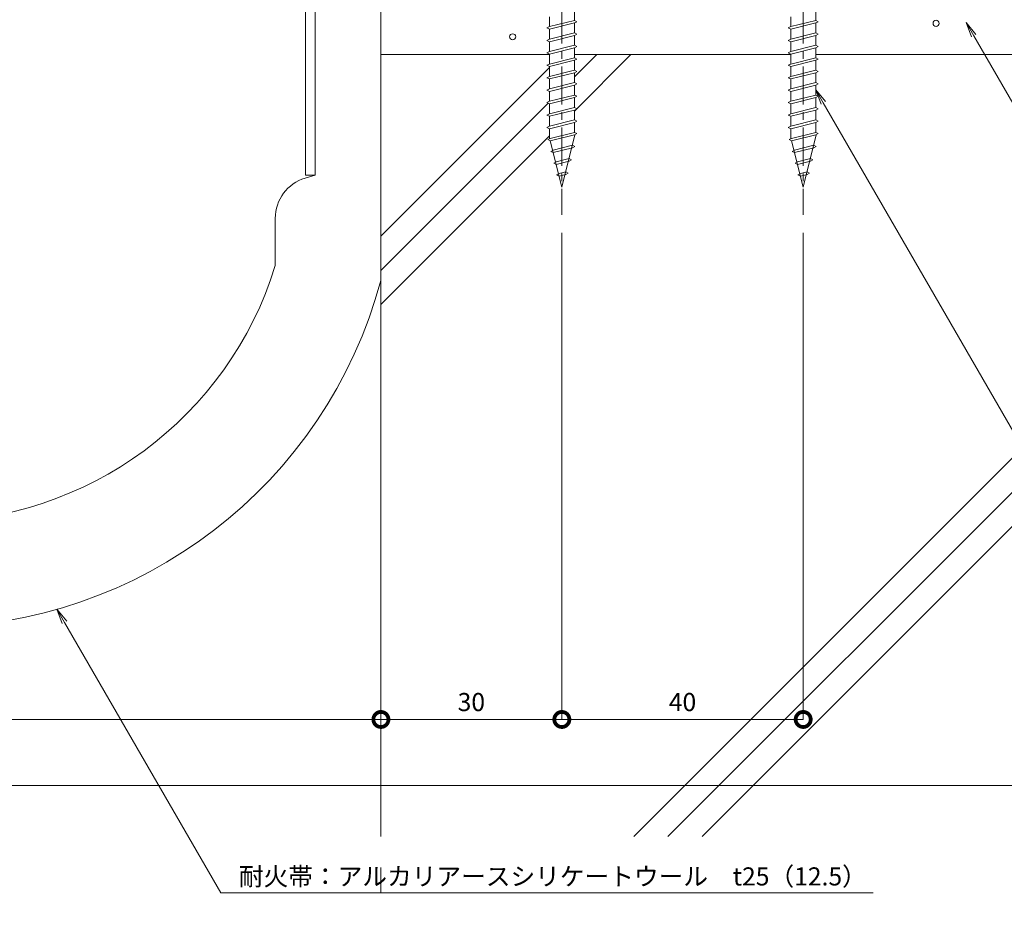
# Model space of a CAD drawing. Units: millimetres. Extents: x 3383 to 3920, y 428 to 689.
# Drawn here: x 3652 to 3815, y 428 to 577 of the extents above; entities that cross this region are included whole.
import ezdxf
from ezdxf import colors
from ezdxf.entities.mleader import LeaderData, LeaderLine
from ezdxf.math import Vec2, Vec3

# ---------------------------------------------------------------- set-up
doc = ezdxf.new("R2010")
doc.units = ezdxf.units.MM
doc.header["$LTSCALE"] = 0.2
doc.header["$PDMODE"] = 67
doc.linetypes.add('CENTER', pattern=[50.8, 31.75, -6.35, 6.35, -6.35])
for name, color, linetype, lineweight in [('(KE)ねじ・ボルトナット・アンカーボルト', 2, 'Continuous', 13), ('(KE)モルタル', 6, 'Continuous', 13), ('(KE)寸法', 7, 'Continuous', 9), ('(KE)文字', 7, 'Continuous', 13), ('(KE)耐火帯', 4, 'Continuous', 13), ('(KE)躯体', 6, 'Continuous', 13)]:
    doc.layers.add(name, color=color, linetype=linetype, lineweight=lineweight)
doc.styles.add('(K)文字_異尺度_H3.0-1.0', font='txt', dxfattribs={"height": 3})
doc.dimstyles.new('kaneso異尺度対応_H3.0(S5.0)', dxfattribs={"dimscale": 6, "dimtxt": 3, "dimasz": 5, "dimexe": 0, "dimexo": 3, "dimgap": 1, "dimtad": 1, "dimdec": 1, "dimdsep": 46, "dimtxsty": '(K)文字_異尺度_H3.0-1.0', "dimblk": 'DOTSMALL', "dimcen": 0, "dimclrt": 2, "dimadec": 0, "dimazin": 0, "dimtfac": 1, "dimtdec": 1, "dimtmove": 1, "dimatfit": 3, "dimldrblk": 'DOTSMALL', "dimfxl": 1, "dimtfill": 1, "dimlwd": 9, "dimlwe": 9, "dimarcsym": 0})

# ---------------------------------------------------------------- blocks, each defined once
blk = doc.blocks.new('_DotSmall')
at = {"color": 0, "linetype": 'ByBlock', "const_width": 0.5}
blk.add_lwpolyline([(-0.0625, 0, 1), (0.0625, 0, 1)], format="xyb", close=True, dxfattribs=at)
blk = doc.blocks.new('*D13')
at = {"layer": '(KE)寸法', "color": 0, "lineweight": 9, "transparency": 16777216}
for p, q in [((3561.84, 568.7), (3561.84, 461.44)), ((3711.85, 568.7), (3711.85, 461.44)), ((3561.84, 461.44), (3711.85, 461.44))]:
    blk.add_line(p, q, dxfattribs=at)
at = {"layer": 'Defpoints', "color": 0, "transparency": 16777216}
for p in [(3561.84, 571.7), (3711.85, 571.7), (3711.85, 461.44)]:
    blk.add_point(p, dxfattribs=at)
at = {"layer": '(KE)寸法', "color": 0, "lineweight": 9, "transparency": 16777216, "xscale": 5, "yscale": 5, "zscale": 5, "rotation": 180}
blk.add_blockref('_DotSmall', (3561.84, 461.44), dxfattribs=at)
at = {"layer": '(KE)寸法', "color": 0, "lineweight": 9, "transparency": 16777216, "xscale": 5, "yscale": 5, "zscale": 5}
blk.add_blockref('_DotSmall', (3711.85, 461.44), dxfattribs=at)
at = {"layer": '(KE)寸法', "color": 2, "transparency": 16777216, "insert": (3636.84, 463.94), "char_height": 3, "attachment_point": 5, "style": '(K)文字_異尺度_H3.0-1.0', "bg_fill": 3, "box_fill_scale": 1.1, "bg_fill_color": 256, "bg_fill_true_color": 13158600, "bg_fill_transparency": 0}
blk.add_mtext('150', dxfattribs=at)
blk = doc.blocks.new('*D14')
at = {"layer": '(KE)寸法', "color": 0, "lineweight": 9, "transparency": 16777216}
for p, q in [((3741.84, 542.12), (3741.84, 461.44)), ((3711.85, 527.24), (3711.85, 461.44)), ((3711.85, 461.44), (3741.84, 461.44))]:
    blk.add_line(p, q, dxfattribs=at)
at = {"layer": 'Defpoints', "color": 0, "transparency": 16777216}
for p in [(3741.84, 545.12), (3711.85, 530.24), (3741.84, 461.44)]:
    blk.add_point(p, dxfattribs=at)
at = {"layer": '(KE)寸法', "color": 0, "lineweight": 9, "transparency": 16777216, "xscale": 5, "yscale": 5, "zscale": 5, "rotation": 180}
blk.add_blockref('_DotSmall', (3711.85, 461.44), dxfattribs=at)
at = {"layer": '(KE)寸法', "color": 0, "lineweight": 9, "transparency": 16777216, "xscale": 5, "yscale": 5, "zscale": 5}
blk.add_blockref('_DotSmall', (3741.84, 461.44), dxfattribs=at)
at = {"layer": '(KE)寸法', "color": 2, "transparency": 16777216, "insert": (3726.84, 463.94), "char_height": 3, "attachment_point": 5, "style": '(K)文字_異尺度_H3.0-1.0', "bg_fill": 3, "box_fill_scale": 1.1, "bg_fill_color": 256, "bg_fill_true_color": 13158600, "bg_fill_transparency": 0}
blk.add_mtext('30', dxfattribs=at)
blk = doc.blocks.new('*D15')
at = {"layer": '(KE)寸法', "color": 0, "lineweight": 9, "transparency": 16777216}
for p, q in [((3441.85, 568.7), (3441.85, 450.51)), ((3831.85, 568.7), (3831.85, 450.51)), ((3441.85, 450.51), (3831.85, 450.51))]:
    blk.add_line(p, q, dxfattribs=at)
at = {"layer": 'Defpoints', "color": 0, "transparency": 16777216}
for p in [(3441.85, 571.7), (3831.85, 571.7), (3831.85, 450.51)]:
    blk.add_point(p, dxfattribs=at)
at = {"layer": '(KE)寸法', "color": 0, "lineweight": 9, "transparency": 16777216, "xscale": 5, "yscale": 5, "zscale": 5, "rotation": 180}
blk.add_blockref('_DotSmall', (3441.85, 450.51), dxfattribs=at)
at = {"layer": '(KE)寸法', "color": 0, "lineweight": 9, "transparency": 16777216, "xscale": 5, "yscale": 5, "zscale": 5}
blk.add_blockref('_DotSmall', (3831.85, 450.51), dxfattribs=at)
at = {"layer": '(KE)寸法', "color": 2, "transparency": 16777216, "insert": (3636.85, 453.01), "char_height": 3, "attachment_point": 5, "style": '(K)文字_異尺度_H3.0-1.0', "bg_fill": 3, "box_fill_scale": 1.1, "bg_fill_color": 256, "bg_fill_true_color": 13158600, "bg_fill_transparency": 0}
blk.add_mtext('390', dxfattribs=at)
blk = doc.blocks.new('_Open')
at = {"color": 0, "linetype": 'ByBlock', "lineweight": -2}
for p, q in [((-1, 0.167), (0, 0)), ((-1, -0.167), (0, 0)), ((0, 0), (-1, 0))]:
    blk.add_line(p, q, dxfattribs=at)
blk = doc.blocks.new('*D17')
at = {"layer": '(KE)寸法', "color": 0, "lineweight": 9, "transparency": 16777216}
for p, q in [((3813.84, 621.7), (3860.68, 621.7)), ((3860.68, 571.7), (3860.68, 621.7)), ((3834.85, 571.7), (3860.68, 571.7))]:
    blk.add_line(p, q, dxfattribs=at)
at = {"layer": 'Defpoints', "color": 0, "transparency": 16777216}
for p in [(3810.84, 621.7), (3860.68, 621.7), (3831.85, 571.7)]:
    blk.add_point(p, dxfattribs=at)
at = {"layer": '(KE)寸法', "color": 0, "lineweight": 9, "transparency": 16777216, "xscale": 5, "yscale": 5, "zscale": 5}
for p, rotation in [((3860.68, 621.7), 90), ((3860.68, 571.7), 270)]:
    blk.add_blockref('_DotSmall', p, dxfattribs=dict(at, rotation=rotation))
at = {"layer": '(KE)寸法', "color": 2, "transparency": 16777216, "insert": (3858.18, 596.7), "char_height": 3, "attachment_point": 5, "rotation": 90, "style": '(K)文字_異尺度_H3.0-1.0', "bg_fill": 3, "box_fill_scale": 1.1, "bg_fill_color": 256, "bg_fill_true_color": 13158600, "bg_fill_transparency": 0}
blk.add_mtext('50', dxfattribs=at)
blk = doc.blocks.new('*D19')
at = {"layer": '(KE)寸法', "color": 0, "lineweight": 9, "transparency": 16777216}
for p, q in [((3741.84, 542.12), (3741.84, 461.44)), ((3781.84, 542.12), (3781.84, 461.44)), ((3781.84, 461.44), (3741.84, 461.44))]:
    blk.add_line(p, q, dxfattribs=at)
at = {"layer": 'Defpoints', "color": 0, "transparency": 16777216}
for p in [(3741.84, 545.12), (3781.84, 545.12), (3741.84, 461.44)]:
    blk.add_point(p, dxfattribs=at)
at = {"layer": '(KE)寸法', "color": 0, "lineweight": 9, "transparency": 16777216, "xscale": 5, "yscale": 5, "zscale": 5, "rotation": 180}
blk.add_blockref('_DotSmall', (3741.84, 461.44), dxfattribs=at)
at = {"layer": '(KE)寸法', "color": 0, "lineweight": 9, "transparency": 16777216, "xscale": 5, "yscale": 5, "zscale": 5}
blk.add_blockref('_DotSmall', (3781.84, 461.44), dxfattribs=at)
at = {"layer": '(KE)寸法', "color": 2, "transparency": 16777216, "insert": (3761.84, 463.94), "char_height": 3, "attachment_point": 5, "style": '(K)文字_異尺度_H3.0-1.0', "bg_fill": 3, "box_fill_scale": 1.1, "bg_fill_color": 256, "bg_fill_true_color": 13158600, "bg_fill_transparency": 0}
blk.add_mtext('40', dxfattribs=at)

msp = doc.modelspace()

# ---------------------------------------------------------------- linework, layer by layer
at = {"layer": '(KE)ねじ・ボルトナット・アンカーボルト', "color": 4}
for p, q in [((3739.79, 577.94), (3739.8, 576.3)), ((3743.92, 578.97), (3743.92, 577.33)), ((3779.79, 577.94), (3779.8, 576.3)), ((3783.92, 578.97), (3783.92, 577.33)), ((3739.37, 576.09), (3739.78, 576.3)), ((3739.78, 575.88), (3739.37, 576.09)), ((3739.78, 576.3), (3743.91, 577.33)), ((3739.78, 575.88), (3743.91, 576.91)), ((3743.91, 577.33), (3744.32, 577.12)), ((3744.32, 577.12), (3743.91, 576.91)), ((3743.92, 576.91), (3743.92, 575.26)), ((3779.37, 576.09), (3779.78, 576.3)), ((3779.78, 575.88), (3779.37, 576.09)), ((3779.78, 576.3), (3783.91, 577.33)), ((3779.78, 575.88), (3783.91, 576.91)), ((3783.91, 577.33), (3784.32, 577.12)), ((3784.32, 577.12), (3783.91, 576.91)), ((3783.92, 576.91), (3783.92, 575.26)), ((3739.78, 574.24), (3743.91, 575.27)), ((3739.78, 573.81), (3743.91, 574.84)), ((3739.79, 575.88), (3739.8, 574.24)), ((3743.91, 575.27), (3744.32, 575.06)), ((3744.32, 575.06), (3743.91, 574.84)), ((3743.92, 574.85), (3743.92, 573.2)), ((3779.78, 574.24), (3783.91, 575.27)), ((3779.78, 573.81), (3783.91, 574.84)), ((3779.79, 575.88), (3779.8, 574.24)), ((3783.91, 575.27), (3784.32, 575.06)), ((3784.32, 575.06), (3783.91, 574.84)), ((3783.92, 574.85), (3783.92, 573.2)), ((3739.37, 574.03), (3739.78, 574.24)), ((3739.78, 573.81), (3739.37, 574.03)), ((3743.91, 573.21), (3744.32, 573)), ((3744.32, 573), (3743.91, 572.78)), ((3779.37, 574.03), (3779.78, 574.24)), ((3779.78, 573.81), (3779.37, 574.03)), ((3783.91, 573.21), (3784.32, 573)), ((3784.32, 573), (3783.91, 572.78))]:
    msp.add_line(p, q, dxfattribs=at)
at = {"layer": '(KE)モルタル'}
for centre in [(3803.86, 576.85), (3733.69, 574.62)]:
    msp.add_circle(centre, 0.5, dxfattribs=at)
at = {"layer": '(KE)耐火帯'}
for p, q in [((3699.35, 590.1), (3699.35, 551.7)), ((3700.95, 551.7), (3700.95, 590.1)), ((3711.84, 534.24), (3711.84, 590.1)), ((3699.31, 551.2), (3700.95, 551.7)), ((3699.35, 551.7), (3700.95, 551.7)), ((3694.34, 544.51), (3694.34, 536.7))]:
    msp.add_line(p, q, dxfattribs=at)
for centre, radius, start, end in [((3701.34, 544.51), 7, 106.8584, 180), ((3636.84, 554.38), 60.16, 197.0959, 342.9058), ((3636.84, 554.38), 77.66, 195.0344, 344.9669)]:
    msp.add_arc(centre, radius, start, end, dxfattribs=at)
at = {"layer": '(KE)躯体'}
for p, q in [((3711.84, 591.7), (3711.84, 442.05)), ((3753.76, 442.05), (3886.81, 575.1)), ((3711.84, 571.7), (3739.79, 571.7)), ((3743.92, 571.7), (3779.79, 571.7)), ((3779.79, 571.7), (3743.92, 571.7)), ((3743.92, 567.97), (3747.64, 571.7)), ((3743.92, 562.31), (3753.3, 571.7)), ((3783.92, 571.7), (3831.85, 571.7)), ((3711.84, 541.56), (3739.79, 569.51)), ((3759.42, 442.05), (3886.81, 569.44)), ((3711.84, 535.9), (3739.56, 563.62)), ((3765.07, 442.05), (3886.81, 563.78)), ((3711.84, 530.24), (3739.8, 558.2)), ((3711.84, 436.92), (3711.84, 432.69))]:
    msp.add_line(p, q, dxfattribs=at)

# ---------------------------------------------------------------- next in the draw order: dimensions: what is measured, and where the dimension line sits
at = {"layer": '(KE)寸法'}
dim = msp.add_linear_dim(base=(3711.84, 461.44), p1=(3561.84, 571.7), p2=(3711.84, 571.7), dimstyle='kaneso異尺度対応_H3.0(S5.0)', dxfattribs=at)
dim.commit()
dim.dimension.update_dxf_attribs({"geometry": '*D13', "text_midpoint": (3636.84, 463.94)})

# ---------------------------------------------------------------- next in the draw order: dimensions: what is measured, and where the dimension line sits
dim = msp.add_linear_dim(base=(3741.84, 461.44), p1=(3711.84, 530.24), p2=(3741.84, 545.12), dimstyle='kaneso異尺度対応_H3.0(S5.0)', dxfattribs=at)
dim.commit()
dim.dimension.update_dxf_attribs({"geometry": '*D14', "text_midpoint": (3726.84, 463.94)})

# ---------------------------------------------------------------- next in the draw order: dimensions: what is measured, and where the dimension line sits
dim = msp.add_linear_dim(base=(3831.85, 450.51), p1=(3441.85, 571.7), p2=(3831.85, 571.7), dimstyle='kaneso異尺度対応_H3.0(S5.0)', dxfattribs=at)
dim.commit()
dim.dimension.update_dxf_attribs({"geometry": '*D15', "text_midpoint": (3636.85, 453.01)})

# ---------------------------------------------------------------- next in the draw order: linework, layer by layer
at = {"layer": '(KE)ねじ・ボルトナット・アンカーボルト', "color": 4}
for p, q in [((3739.78, 572.18), (3743.91, 573.21)), ((3739.79, 573.81), (3739.8, 572.18)), ((3779.78, 572.18), (3783.91, 573.21)), ((3779.79, 573.81), (3779.8, 572.18)), ((3739.37, 571.96), (3739.78, 572.18)), ((3739.78, 571.75), (3739.37, 571.96)), ((3739.78, 571.75), (3743.91, 572.78)), ((3739.79, 571.75), (3739.8, 570.11)), ((3743.92, 572.79), (3743.92, 571.14)), ((3779.37, 571.96), (3779.78, 572.18)), ((3779.78, 571.75), (3779.37, 571.96)), ((3779.78, 571.75), (3783.91, 572.78)), ((3779.79, 571.75), (3779.8, 570.11)), ((3783.92, 572.79), (3783.92, 571.14)), ((3739.37, 569.9), (3739.78, 570.11)), ((3739.78, 569.69), (3739.37, 569.9)), ((3739.78, 570.11), (3743.91, 571.15)), ((3739.78, 569.69), (3743.91, 570.72)), ((3739.79, 569.69), (3739.8, 568.05)), ((3743.91, 571.15), (3744.32, 570.93)), ((3744.32, 570.93), (3743.91, 570.72)), ((3743.92, 570.73), (3743.92, 569.08)), ((3779.37, 569.9), (3779.78, 570.11)), ((3779.78, 569.69), (3779.37, 569.9)), ((3779.78, 570.11), (3783.91, 571.15)), ((3779.78, 569.69), (3783.91, 570.72)), ((3779.79, 569.69), (3779.8, 568.05)), ((3783.91, 571.15), (3784.32, 570.93)), ((3784.32, 570.93), (3783.91, 570.72)), ((3783.92, 570.73), (3783.92, 569.08)), ((3739.37, 567.84), (3739.78, 568.05)), ((3739.78, 568.05), (3743.91, 569.08)), ((3739.78, 567.63), (3743.91, 568.66)), ((3743.91, 569.08), (3744.32, 568.87)), ((3744.32, 568.87), (3743.91, 568.66)), ((3743.92, 568.66), (3743.92, 567.02)), ((3779.37, 567.84), (3779.78, 568.05)), ((3779.78, 568.05), (3783.91, 569.08)), ((3779.78, 567.63), (3783.91, 568.66)), ((3783.91, 569.08), (3784.32, 568.87)), ((3784.32, 568.87), (3783.91, 568.66)), ((3783.92, 568.66), (3783.92, 567.02)), ((3739.78, 567.63), (3739.37, 567.84)), ((3739.78, 565.99), (3743.91, 567.02)), ((3739.78, 565.57), (3743.91, 566.6)), ((3739.79, 567.63), (3739.8, 565.99)), ((3743.91, 567.02), (3744.32, 566.81)), ((3744.32, 566.81), (3743.91, 566.6)), ((3743.92, 566.6), (3743.92, 564.95)), ((3779.78, 567.63), (3779.37, 567.84)), ((3779.79, 567.63), (3779.8, 565.99)), ((3783.91, 567.02), (3784.32, 566.81)), ((3739.37, 565.78), (3739.78, 565.99)), ((3739.78, 565.57), (3739.37, 565.78)), ((3739.78, 563.93), (3743.91, 564.96)), ((3739.79, 565.57), (3739.8, 563.93)), ((3743.91, 564.96), (3744.32, 564.75)), ((3744.32, 564.75), (3743.91, 564.54)), ((3779.37, 565.78), (3779.78, 565.99)), ((3779.78, 565.57), (3779.37, 565.78)), ((3779.79, 565.57), (3779.8, 563.93)), ((3739.37, 563.72), (3739.78, 563.93)), ((3739.78, 563.5), (3739.37, 563.72)), ((3739.78, 563.5), (3743.91, 564.54)), ((3739.79, 563.5), (3739.8, 561.87)), ((3743.92, 564.54), (3743.92, 562.89)), ((3779.37, 563.72), (3779.78, 563.93)), ((3779.78, 563.5), (3779.37, 563.72)), ((3779.79, 563.5), (3779.8, 561.87)), ((3739.37, 561.65), (3739.78, 561.87)), ((3739.78, 561.44), (3739.37, 561.65)), ((3739.78, 561.87), (3743.91, 562.9)), ((3739.78, 561.44), (3743.91, 562.47)), ((3739.79, 561.44), (3739.8, 559.81)), ((3743.91, 562.9), (3744.32, 562.69)), ((3744.32, 562.69), (3743.91, 562.47)), ((3743.92, 562.48), (3743.92, 560.83)), ((3779.37, 561.65), (3779.78, 561.87)), ((3779.78, 561.44), (3779.37, 561.65)), ((3779.79, 561.44), (3779.8, 559.81)), ((3739.37, 559.59), (3739.78, 559.81)), ((3739.78, 559.81), (3743.91, 560.84)), ((3739.78, 559.38), (3743.91, 560.41)), ((3743.91, 560.84), (3744.32, 560.62)), ((3744.32, 560.62), (3743.91, 560.41)), ((3743.92, 560.42), (3743.92, 558.77)), ((3779.37, 559.59), (3779.78, 559.81)), ((3739.78, 559.38), (3739.37, 559.59)), ((3739.8, 559.38), (3739.8, 557.75)), ((3739.93, 557.78), (3743.92, 558.78)), ((3739.93, 557.36), (3743.92, 558.35)), ((3744.02, 558.38), (3741.84, 549.7)), ((3743.92, 558.78), (3744.33, 558.57)), ((3744.33, 558.57), (3743.92, 558.35)), ((3779.78, 559.38), (3779.37, 559.59)), ((3779.8, 559.38), (3779.8, 557.75)), ((3739.52, 557.57), (3739.93, 557.78)), ((3739.93, 557.36), (3739.52, 557.57)), ((3739.93, 557.36), (3741.84, 549.7)), ((3740.42, 555.84), (3743.58, 556.63)), ((3743.58, 556.63), (3743.99, 556.42)), ((3779.52, 557.57), (3779.93, 557.78)), ((3779.93, 557.36), (3779.52, 557.57)), ((3779.93, 557.36), (3781.84, 549.7)), ((3740, 555.63), (3740.42, 555.84)), ((3740.42, 555.42), (3740, 555.63)), ((3740.42, 555.42), (3743.58, 556.21)), ((3743.99, 556.42), (3743.58, 556.21)), ((3780, 555.63), (3780.42, 555.84)), ((3780.42, 555.42), (3780, 555.63)), ((3740.49, 553.69), (3740.9, 553.9)), ((3740.9, 553.47), (3740.49, 553.69)), ((3740.9, 553.9), (3743.03, 554.43)), ((3740.9, 553.47), (3743.03, 554.01)), ((3743.03, 554.43), (3743.44, 554.22)), ((3743.44, 554.22), (3743.03, 554.01)), ((3780.49, 553.69), (3780.9, 553.9)), ((3780.9, 553.47), (3780.49, 553.69)), ((3780.9, 553.9), (3783.03, 554.43)), ((3780.9, 553.47), (3783.03, 554.01)), ((3740.97, 551.75), (3741.39, 551.96)), ((3741.39, 551.53), (3740.97, 551.75)), ((3741.39, 551.96), (3742.48, 552.23)), ((3741.39, 551.53), (3742.48, 551.81)), ((3742.48, 552.23), (3742.89, 552.02)), ((3742.89, 552.02), (3742.48, 551.81)), ((3780.97, 551.75), (3781.39, 551.96)), ((3781.39, 551.53), (3780.97, 551.75)), ((3781.39, 551.96), (3782.48, 552.23)), ((3781.39, 551.53), (3782.48, 551.81)), ((3782.48, 552.23), (3782.89, 552.02)), ((3782.89, 552.02), (3782.48, 551.81))]:
    msp.add_line(p, q, dxfattribs=at)

# ---------------------------------------------------------------- next in the draw order: leaders
at = {"layer": '(KE)文字'}
ml = msp.add_multileader_mtext('Standard', dxfattribs=at)
ml.set_content('耐火帯：アルカリアースシリケートウール\u3000t25（12.5）', color=256, style='(K)文字_異尺度_H3.0-1.0')
ml.set_leader_properties(linetype='ByLayer', lineweight=9)
ml.set_arrow_properties(name='OPEN')
ml.build(insert=Vec2(0, 0))
ml.multileader.update_dxf_attribs({"has_dogleg": 0, "text_left_attachment_type": 5, "text_right_attachment_type": 5, "arrow_head_size": 2.5})
ctx = ml.context
ctx.base_point, ctx.char_height, ctx.arrow_head_size, ctx.landing_gap_size, ctx.plane_origin = Vec3(3685.31, 432.69), 3, 2.5, 3, Vec3(3646.56, 499.8)
ctx.left_attachment, ctx.right_attachment = 5, 5
notes = []
notes.append((ctx, [(0, (1, 1, 0), (3677.31, 432.69), (1, 0), 8, [(0, [(3658.16, 479.7)], 0, [])])]))
ctx.mtext.insert, ctx.mtext.line_spacing_style, ctx.mtext.flow_direction = Vec3(3688.31, 436.92), 2, 5
ctx.mtext.has_bg_fill, ctx.mtext.bg_color, ctx.mtext.bg_scale_factor, ctx.mtext.bg_transparency, ctx.mtext.use_window_bg_color = 1, -1027028792, 1.5, 0, 1
for ctx, leaders in notes:
    for number, flags, end, landing, length, lines in leaders:
        leader = LeaderData()
        leader.index, (leader.has_last_leader_line, leader.has_dogleg_vector, leader.attachment_direction) = number, flags
        leader.last_leader_point, leader.dogleg_vector, leader.dogleg_length = Vec3(end), Vec3(landing), length
        for number, points, colour, breaks in lines:
            line = LeaderLine()
            line.index, line.vertices, line.color, line.breaks = number, Vec3.list(points), colors.encode_raw_color(colour), breaks
            leader.lines.append(line)
        ctx.leaders.append(leader)

# ---------------------------------------------------------------- next in the draw order: leaders
ml = msp.add_multileader_mtext('Standard', dxfattribs=at)
ml.set_content('コンクリートネジ\u30005×45\u3000@470', color=256, style='(K)文字_異尺度_H3.0-1.0')
ml.set_leader_properties(linetype='ByLayer', lineweight=9)
ml.set_arrow_properties(name='OPEN')
ml.build(insert=Vec2(0, 0))
ml.multileader.update_dxf_attribs({"has_dogleg": 0, "text_left_attachment_type": 5, "text_right_attachment_type": 5, "arrow_head_size": 2.5})
ctx = ml.context
ctx.base_point, ctx.char_height, ctx.arrow_head_size, ctx.landing_gap_size, ctx.plane_origin = Vec3(3838.36, 471.54), 3, 2.5, 3, Vec3(3773.4, 584.05)
ctx.left_attachment, ctx.right_attachment = 5, 5
notes = []
notes.append((ctx, [(0, (1, 1, 0), (3830.36, 471.54), (1, 0), 8, [(0, [(3783.92, 565.84)], 0, [])])]))
ctx.mtext.insert, ctx.mtext.line_spacing_style, ctx.mtext.flow_direction = Vec3(3841.36, 475.83), 2, 5
ctx.mtext.has_bg_fill, ctx.mtext.bg_color, ctx.mtext.bg_scale_factor, ctx.mtext.bg_transparency, ctx.mtext.use_window_bg_color = 1, -1027028792, 1.5, 0, 1
for ctx, leaders in notes:
    for number, flags, end, landing, length, lines in leaders:
        leader = LeaderData()
        leader.index, (leader.has_last_leader_line, leader.has_dogleg_vector, leader.attachment_direction) = number, flags
        leader.last_leader_point, leader.dogleg_vector, leader.dogleg_length = Vec3(end), Vec3(landing), length
        for number, points, colour, breaks in lines:
            line = LeaderLine()
            line.index, line.vertices, line.color, line.breaks = number, Vec3.list(points), colors.encode_raw_color(colour), breaks
            leader.lines.append(line)
        ctx.leaders.append(leader)

# ---------------------------------------------------------------- next in the draw order: linework, layer by layer
at = {"layer": '(KE)ねじ・ボルトナット・アンカーボルト', "color": 4}
for p, q in [((3779.78, 565.99), (3783.91, 567.02)), ((3779.78, 565.57), (3783.91, 566.6)), ((3784.32, 566.81), (3783.91, 566.6)), ((3783.92, 566.6), (3783.92, 564.95)), ((3779.78, 563.93), (3783.91, 564.96)), ((3783.91, 564.96), (3784.32, 564.75)), ((3784.32, 564.75), (3783.91, 564.54)), ((3779.78, 563.5), (3783.91, 564.54)), ((3783.92, 564.54), (3783.92, 562.89)), ((3779.78, 561.87), (3783.91, 562.9)), ((3779.78, 561.44), (3783.91, 562.47)), ((3783.91, 562.9), (3784.32, 562.69)), ((3784.32, 562.69), (3783.91, 562.47)), ((3783.92, 562.48), (3783.92, 560.83)), ((3779.78, 559.81), (3783.91, 560.84)), ((3779.78, 559.38), (3783.91, 560.41)), ((3783.91, 560.84), (3784.32, 560.62)), ((3784.32, 560.62), (3783.91, 560.41)), ((3783.92, 560.42), (3783.92, 558.77)), ((3779.93, 557.78), (3783.92, 558.78)), ((3779.93, 557.36), (3783.92, 558.35)), ((3784.01, 558.38), (3781.84, 549.7)), ((3783.92, 558.78), (3784.33, 558.57)), ((3784.33, 558.57), (3783.92, 558.35)), ((3780.42, 555.84), (3783.58, 556.63)), ((3783.58, 556.63), (3783.99, 556.42)), ((3780.42, 555.42), (3783.58, 556.21)), ((3783.99, 556.42), (3783.58, 556.21)), ((3783.03, 554.43), (3783.44, 554.22)), ((3783.44, 554.22), (3783.03, 554.01))]:
    msp.add_line(p, q, dxfattribs=at)

# ---------------------------------------------------------------- next in the draw order: dimensions: what is measured, and where the dimension line sits
at = {"layer": '(KE)寸法'}
dim = msp.add_linear_dim(base=(3741.84, 461.44), p1=(3781.84, 545.12), p2=(3741.84, 545.12), dimstyle='kaneso異尺度対応_H3.0(S5.0)', dxfattribs=at)
dim.commit()
dim.dimension.update_dxf_attribs({"geometry": '*D19', "text_midpoint": (3761.84, 463.94)})

# ---------------------------------------------------------------- next in the draw order: leaders
at = {"layer": '(KE)文字'}
ml = msp.add_multileader_mtext('Standard', dxfattribs=at)
ml.set_content('モルタル下地（別途）', color=256, style='(K)文字_異尺度_H3.0-1.0')
ml.set_leader_properties(linetype='ByLayer', lineweight=9)
ml.set_arrow_properties(name='OPEN')
ml.build(insert=Vec2(0, 0))
ml.multileader.update_dxf_attribs({"has_dogleg": 0, "text_left_attachment_type": 5, "text_right_attachment_type": 5, "arrow_head_size": 2.5})
ctx = ml.context
ctx.base_point, ctx.char_height, ctx.arrow_head_size, ctx.landing_gap_size, ctx.plane_origin = Vec3(3848.49, 508.33), 3, 2.5, 3, Vec3(3795.33, 600.41)
ctx.left_attachment, ctx.right_attachment = 5, 5
notes = []
notes.append((ctx, [(0, (1, 1, 0), (3840.49, 508.33), (1, 0), 8, [(0, [(3808.87, 576.97)], 0, [])])]))
ctx.mtext.insert, ctx.mtext.line_spacing_style, ctx.mtext.flow_direction = Vec3(3851.49, 512.62), 2, 5
ctx.mtext.has_bg_fill, ctx.mtext.bg_color, ctx.mtext.bg_scale_factor, ctx.mtext.bg_transparency, ctx.mtext.use_window_bg_color = 1, -1027028792, 1.5, 0, 1
for ctx, leaders in notes:
    for number, flags, end, landing, length, lines in leaders:
        leader = LeaderData()
        leader.index, (leader.has_last_leader_line, leader.has_dogleg_vector, leader.attachment_direction) = number, flags
        leader.last_leader_point, leader.dogleg_vector, leader.dogleg_length = Vec3(end), Vec3(landing), length
        for number, points, colour, breaks in lines:
            line = LeaderLine()
            line.index, line.vertices, line.color, line.breaks = number, Vec3.list(points), colors.encode_raw_color(colour), breaks
            leader.lines.append(line)
        ctx.leaders.append(leader)

# ---------------------------------------------------------------- next in the draw order: linework, layer by layer
at = {"layer": '(KE)ねじ・ボルトナット・アンカーボルト', "linetype": 'CENTER'}
for p, q in [((3741.84, 600.2), (3741.84, 545.12)), ((3781.84, 600.2), (3781.84, 545.12))]:
    msp.add_line(p, q, dxfattribs=at)

# ---------------------------------------------------------------- next in the draw order: dimensions: what is measured, and where the dimension line sits
at = {"layer": '(KE)寸法'}
dim = msp.add_linear_dim(base=(3860.68, 621.7), p1=(3831.85, 571.7), p2=(3810.84, 621.7), angle=90, dimstyle='kaneso異尺度対応_H3.0(S5.0)', dxfattribs=at)
dim.commit()
dim.dimension.update_dxf_attribs({"geometry": '*D17', "text_midpoint": (3858.18, 596.7)})

doc.saveas('drawing.dxf')
